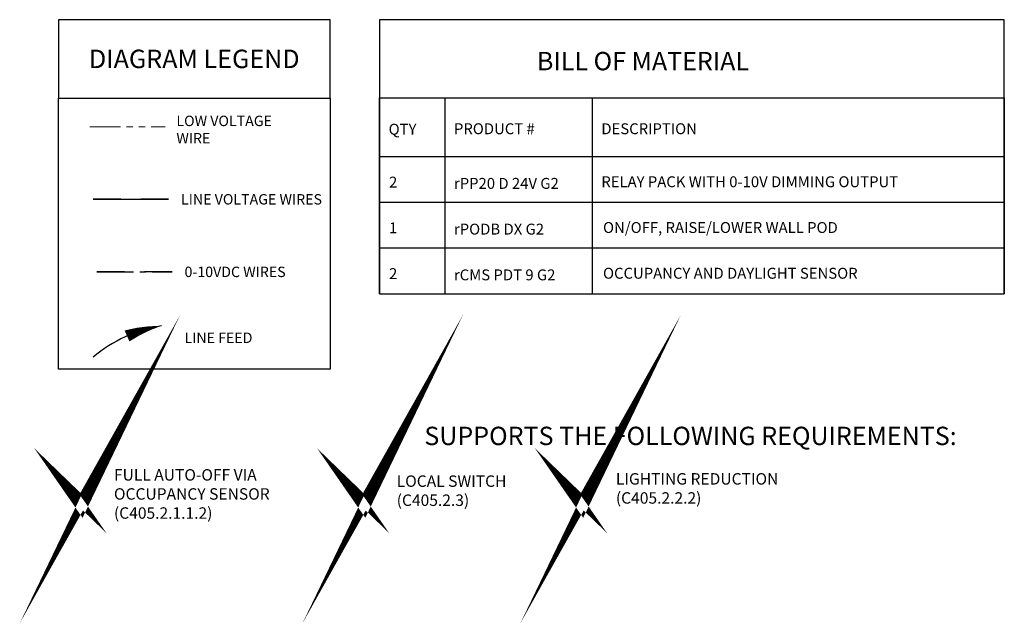
# Model space of a CAD drawing. Units: inches. Extents: x -6.4 to 62.5, y -20.3 to 52.5.
# Drawn here: x -6.4 to 33.6, y -20.3 to 4.3 of the extents above; entities that cross this region are included whole.
import ezdxf

# ---------------------------------------------------------------- set-up
doc = ezdxf.new("R2010")
doc.units = ezdxf.units.IN
doc.header["$LTSCALE"] = 2
doc.header["$MEASUREMENT"] = 0
doc.linetypes.add('CENTER2', pattern=[1.125, 0.75, -0.125, 0.125, -0.125])
doc.linetypes.add('PHANTOM2', pattern=[1.25, 0.625, -0.125, 0.125, -0.125, 0.125, -0.125])
doc.layers.add('BOM TABLE', color=7, linetype='Continuous')
doc.layers.add('SSI-RISER', color=7, linetype='Continuous')
for name, color, linetype, lineweight in [('BORDER', 152, 'Continuous', 120), ('CLASS II LOW VOLTAGE', 5, 'PHANTOM2', 0), ('LINE VOLTAGE', 1, 'Continuous', 30), ('LV DIMMING', 200, 'CENTER2', 25)]:
    doc.layers.add(name, color=color, linetype=linetype, lineweight=lineweight)
doc.styles.add('ARIAL', font='arial.ttf')
doc.styles.get("Standard").update_dxf_attribs({"font": 'arial.ttf'})

msp = doc.modelspace()

# ---------------------------------------------------------------- linework, layer by layer
for points in [[(-4.867, 1.091), (6.195, 1.091), (6.195, 4.279), (-4.867, 4.279)], [(-4.867, 1.091), (6.195, 1.091), (6.195, -9.932), (-4.867, -9.932)]]:
    msp.add_lwpolyline(points, close=True)
at = {"layer": 'BOM TABLE'}
for p, q in [((10.853, 1.107), (10.853, -6.866)), ((16.849, 1.107), (16.849, -6.866)), ((8.195, -1.285), (33.62, -1.285)), ((8.195, -3.145), (33.62, -3.145)), ((8.195, -5.005), (33.62, -5.005)), ((8.195, -5.005), (33.62, -5.005)), ((8.195, -6.866), (33.62, -6.866))]:
    msp.add_line(p, q, dxfattribs=at)
for points in [[(33.62, -6.866), (33.62, 4.279), (8.195, 4.279), (8.195, -6.866)], [(8.195, -6.866), (8.195, 1.107), (33.62, 1.107), (33.62, -6.866)]]:
    msp.add_lwpolyline(points, dxfattribs=at)
at = {"layer": 'BORDER', "const_width": 0.442}
for points in [[(-4.378, -14.879), (-3.917, -15.325), (-3.175, -14.002), (-3.917, -15.543), (-4.378, -14.879)], [(7.126, -14.879), (7.587, -15.325), (8.329, -14.002), (7.587, -15.543), (7.126, -14.879)], [(15.991, -14.879), (16.452, -15.325), (17.194, -14.002), (16.452, -15.543), (15.991, -14.879)]]:
    msp.add_lwpolyline(points, dxfattribs=at)
at = {"layer": 'CLASS II LOW VOLTAGE'}
msp.add_line((-3.588, -0.075), (-0.522, -0.075), dxfattribs=at)
at = {"layer": 'LINE VOLTAGE'}
msp.add_line((-3.447, -3.027), (-0.382, -3.027), dxfattribs=at)
at = {"layer": 'LINE VOLTAGE', "linetype": 'Continuous'}
msp.add_lwpolyline([(-0.671, -8.173, 0, 0.489, 0.06456), (-2.074, -8.585, 0, 0, 0.06456)], format="xyseb", dxfattribs=at)
msp.add_arc((0.215, -13.789), 5.685, 98.9655, 130.1465, dxfattribs=at)
msp.add_arc((0.215, -13.789), 5.685, 98.9655, 130.1465, dxfattribs=at)
at = {"layer": 'LV DIMMING'}
msp.add_line((-3.307, -5.978), (-0.242, -5.978), dxfattribs=at)
at = {"layer": 'SSI-RISER'}
for points in [[(-2.321, -3.027), (-3.447, -3.027)], [(-0.382, -3.027), (-1.509, -3.027)], [(-2.18, -5.978), (-3.307, -5.978)], [(-0.242, -5.978), (-1.369, -5.978)]]:
    msp.add_lwpolyline(points, dxfattribs=at)

# ---------------------------------------------------------------- texts
at = {"style": 'ARIAL'}
for s, width, heights, insert, char_height, attachment_point in [('{\\fArial|b1|i0|c0|p34;DIAGRAM LEGEND}', 11.84073, [0], (0.664, 2.685), 0.75, 5), ('{\\fArial|b1|i0|c0|p34;BILL OF MATERIAL}', 21.59219, [0], (18.918, 2.595), 0.74709, 5), ('LOW VOLTAGE\\PWIRE', 435.81963, [0], (-0.064, -0.19), 0.42314, 4), ('{\\fArial|b1|i0|c0|p34;QTY}', 196.58728, [0], (8.57, -0.175), 0.44349, 4), ('{\\fArial|b1|i0|c0|p34;PRODUCT #}', 196.58728, [0], (11.228, -0.157), 0.44349, 4), ('{\\fArial|b1|i0|c0|p34;DESCRIPTION}', 196.58728, [0], (17.224, -0.157), 0.44349, 4), ('2', 196.58728, [0], (8.588, -2.327), 0.443, 4), ('rPP20 D 24V G2', 196.58728, [0], (11.228, -2.379), 0.44349, 4), ('RELAY PACK WITH 0-10V DIMMING OUTPUT', 16.39545, [2.09], (17.224, -2.313), 0.44349, 4), ('LINE VOLTAGE WIRES', 5.90012, [0], (0.125, -3.027), 0.42314, 4), ('1', 196.58728, [0], (8.588, -4.187), 0.443, 4), ('ON/OFF, RAISE/LOWER WALL POD', 16.74659, [2.09], (17.293, -4.174), 0.44349, 4), ('rPODB DX G2', 196.58728, [0], (11.228, -4.239), 0.44349, 4), ('0-10VDC WIRES', 5.75993, [0], (0.266, -5.978), 0.42314, 4), ('2', 196.58728, [0], (8.588, -6.048), 0.443, 4), ('rCMS PDT 9 G2', 196.58728, [0], (11.228, -6.1), 0.44349, 4), ('OCCUPANCY AND DAYLIGHT SENSOR', 16.74659, [2.09], (17.293, -6.034), 0.44349, 4), ('LINE FEED', 5.75993, [0.663], (0.266, -8.658), 0.4231, 4), ('{\\fArial|b1|i0|c0|p34;SUPPORTS THE FOLLOWING REQUIREMENTS:}', 51.85294, [0.773], (20.853, -12.65), 0.74709, 5)]:
    msp.add_mtext_dynamic_manual_height_columns(s, width=width, gutter_width=40, heights=heights, dxfattribs=dict(at, insert=insert, char_height=char_height, attachment_point=attachment_point))
at = {"layer": 'SSI-RISER', "char_height": 0.46547, "width": 8.7963}
for s, insert, attachment_point in [('FULL AUTO-OFF VIA OCCUPANCY SENSOR \\P(C405.2.1.1.2)', (-2.605, -14.002), 1), ('LOCAL SWITCH\\P(C405.2.3)', (8.899, -14.938), 4), ('LIGHTING REDUCTION\\P(C405.2.2.2)', (17.817, -14.165), 1)]:
    msp.add_mtext(s, dxfattribs=dict(at, insert=insert, attachment_point=attachment_point))

doc.saveas('drawing.dxf')
